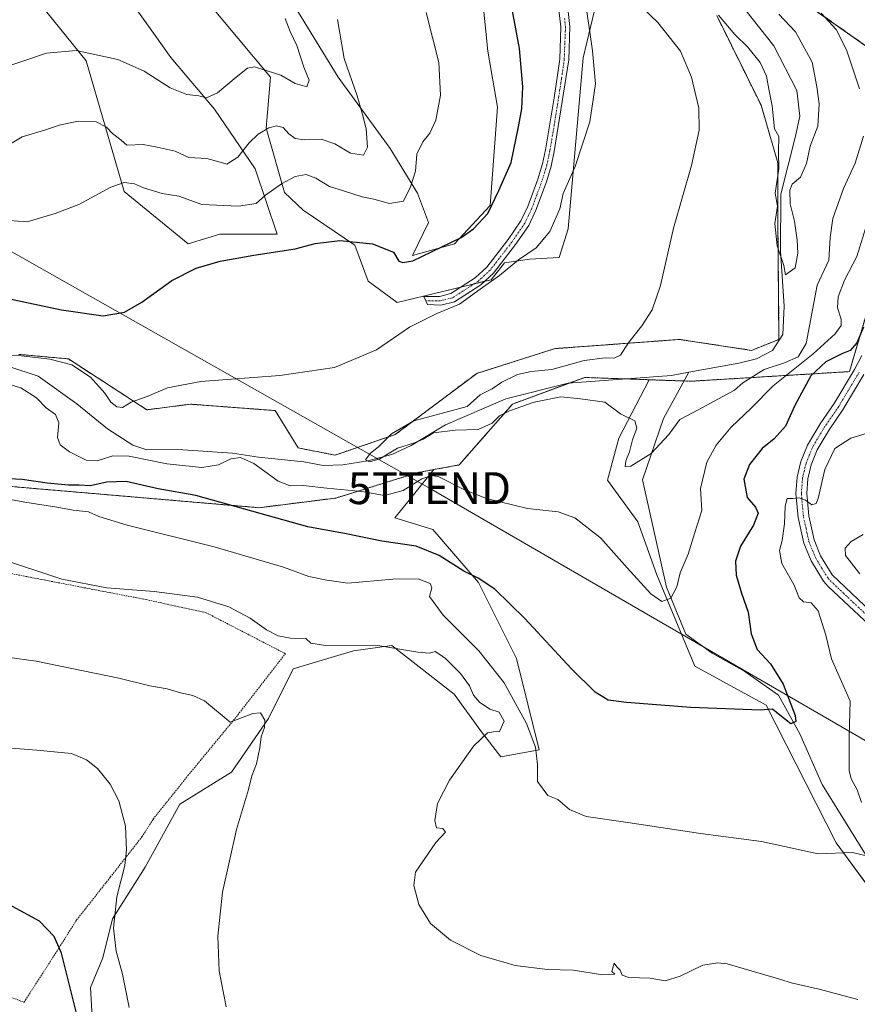
# Model space of a CAD drawing. Units: metres. Extents: x 634918 to 638380, y 4720492 to 4722873.
# Drawn here: x 635831 to 636094, y 4720981 to 4721290 of the extents above; entities that cross this region are included whole.
import ezdxf
from ezdxf.enums import TextEntityAlignment as Align

# ---------------------------------------------------------------- set-up
doc = ezdxf.new("R2010")
doc.units = ezdxf.units.M
doc.header["$MEASUREMENT"] = 0
doc.linetypes.add('TRAZO_Y_PUNTO', pattern=[1, 0.5, -0.25, 0, -0.25])
doc.linetypes.add('TRAZOS', pattern=[0.75, 0.5, -0.25])
doc.layers.get('0').update_dxf_attribs({"lineweight": 5})
for name, color, linetype, lineweight in [('Alambrada', 19, 'TRAZOS', 0), ('Arbolado forestal', 92, 'TRAZOS', 0), ('Arbolado forestal CxS', 92, 'Continuous', 0), ('Camino', 19, 'Continuous', 0), ('Camino Cxs', 19, 'Continuous', 0), ('Camino eje', 39, 'TRAZO_Y_PUNTO', 13), ('Corriente natural lineal', 142, 'Continuous', 13), ('Cultivos herbáceos CxS', 92, 'Continuous', 0), ('Curva de nivel maestra', 36, 'Continuous', 30), ('Curva de nivel normal', 36, 'Continuous', 0), ('Matorral', 135, 'Continuous', 0), ('Matorral CxS', 135, 'Continuous', 0), ('Pista no pavimentada', 254, 'Continuous', 13), ('Pista no pavimentada Cxs', 254, 'Continuous', 0), ('Pista pavimentada eje', 135, 'TRAZO_Y_PUNTO', 0), ('Tendido', 6, 'Continuous', 0), ('Torre de tendido puntual', 7, 'Continuous', 0)]:
    doc.layers.add(name, color=color, linetype=linetype, lineweight=lineweight)

# ---------------------------------------------------------------- blocks, each defined once
blk = doc.blocks.new('*U152')
at = {"layer": 'Cultivos herbáceos CxS', "color": 92, "linetype": 'Continuous', "lineweight": 0}
blk.add_polyline3d([(635854.72, 4720962.01, 548.89), (635853.33, 4720986.12, 548.46), (635857.27, 4720995.51, 546.3), (635860.31, 4721007.68, 544.77), (635870.46, 4721023.92, 543.09), (635881.4, 4721043.58, 542.13), (635897.61, 4721053.62, 540.69), (635909.15, 4721070.51, 539.67), (635916.93, 4721086.01, 536.83), (635935.82, 4721091.69, 535.15), (635947.84, 4721093.34, 534.77), (635967.39, 4721078.06, 535.93), (635976.02, 4721066.25, 535.03), (635982.03, 4721058.42, 533.94), (635994.05, 4721060.69, 529.38), (635986.91, 4721089.27, 526.8), (635975, 4721113.08, 525.1), (635960.71, 4721129.75, 523.01), (635948.8, 4721133.33, 522.83), (635954.6, 4721140.54, 520.75), (635960.99, 4721148.49, 518.7), (635968.95, 4721149.94, 518.07), (635985.72, 4721169.05, 513.94), (636008.34, 4721177.38, 512.5), (636028.56, 4721176.66, 512.98), (636019.06, 4721158.33, 515.47), (636015.49, 4721145.23, 517.16), (636025.01, 4721132.13, 517.41), (636030.97, 4721115.46, 518.21), (636042.87, 4721086.89, 522.85), (636065.2, 4721074.65, 524.7), (636087.14, 4721031.47, 529.31), (636107.01, 4721004.49, 533.26)], dxfattribs=at)
blk = doc.blocks.new('*U154')
at = {"layer": 'Cultivos herbáceos CxS', "color": 92, "linetype": 'Continuous', "lineweight": 0}
for points in [[(635889.48, 4721295.85, 544.71), (635909.77, 4721271.5, 538.84), (635908.43, 4721255.48, 534.89), (635914.15, 4721235.32, 529.03), (635920.05, 4721229.78, 527.19), (635936.28, 4721218.85, 524.25), (635940.45, 4721207.54, 522.17), (635949.56, 4721200.83, 520.84), (635979, 4721208.01, 519.83), (635983.2, 4721213.34, 520.13), (635991.05, 4721214.46, 519.33), (636000.29, 4721215.02, 517.97), (636003.1, 4721223.99, 518.17), (636007.9, 4721277.59, 521), (636012.46, 4721296.87, 518.8)], [(636049.74, 4721290.78, 510.48), (636063.63, 4721262.68, 511.59), (636068.94, 4721244.61, 510.06), (636068.91, 4721225.54, 509.99), (636069.26, 4721189.31, 510.77), (636060.62, 4721185.87, 511.96), (636038.11, 4721189.29, 513.17), (635999.04, 4721186.42, 515.67), (635974.5, 4721178.66, 516.11), (635948.95, 4721159.49, 514.66), (635930.07, 4721153.03, 515.87), (635918.49, 4721155.28, 516.14), (635911.28, 4721166.99, 517.78), (635884.73, 4721169, 518.61), (635871.03, 4721167.24, 519.2), (635846.41, 4721183.2, 520.32), (635830.8, 4721184.62, 519.95)], [(635835.72, 4721296.87, 543.62), (635851.95, 4721276.57, 538.94), (635863.93, 4721235.65, 529.15), (635884.03, 4721219.3, 526.11), (635893.93, 4721222.24, 526.71), (635911.85, 4721222.24, 526.2), (635905.03, 4721242.72, 532.43), (635892.23, 4721261.49, 538.92), (635878.58, 4721277.7, 542.13), (635864.07, 4721298.18, 546.1)]]:
    blk.add_polyline3d(points, dxfattribs=at)
blk = doc.blocks.new('*U180')
at = {"layer": 'Curva de nivel normal', "color": 36, "linetype": 'Continuous', "lineweight": 0}
blk.add_polyline3d([(636069.18, 4721291.23, 510), (636074.44, 4721285.67, 510), (636079.68, 4721276.25, 510), (636081.17, 4721268.45, 510), (636081.88, 4721263.11, 510), (636081.45, 4721256.11, 510), (636079.04, 4721249.87, 510), (636077.89, 4721244.48, 510), (636076.03, 4721240.2, 510), (636073.44, 4721237.95, 510), (636072.62, 4721236.12, 510), (636072.73, 4721231.76, 510), (636074.14, 4721226.34, 510), (636074.97, 4721220.43, 510), (636075.18, 4721216.33, 510), (636074.32, 4721211.79, 510), (636071.26, 4721209.59, 510), (636070.79, 4721212.52, 510), (636068.73, 4721218.68, 510), (636067.91, 4721225.59, 510), (636068.79, 4721231.08, 510), (636068.04, 4721235.1, 510), (636069.18, 4721242.78, 510), (636069.14, 4721248.14, 510), (636069.24, 4721252.86, 510), (636067.9, 4721255.31, 510), (636067.12, 4721262.56, 510), (636066.07, 4721267.75, 510), (636065.35, 4721271.86, 510), (636063.39, 4721276.08, 510), (636059.46, 4721280.94, 510), (636055.39, 4721284.86, 510), (636050.28, 4721290.91, 510)], dxfattribs=at)
blk = doc.blocks.new('*U204')
at = {"layer": 'Curva de nivel normal', "color": 36, "linetype": 'Continuous', "lineweight": 0}
for points in [[(636082.47, 4721291.56, 515), (636087.2, 4721286.39, 515), (636090.48, 4721280.02, 515), (636094.5, 4721267.83, 515)], [(636095.76, 4721253, 515), (636093.13, 4721244.5, 515), (636089.53, 4721236.61, 515), (636086.18, 4721227.22, 515), (636085.35, 4721221.24, 515), (636084.94, 4721214.11, 515), (636081.22, 4721206.33, 515), (636077.82, 4721188.03, 515), (636075.26, 4721183.84, 515), (636071.02, 4721181.92, 515), (636064.62, 4721179.91, 515), (636057.92, 4721175.73, 515), (636055.26, 4721173.36, 515), (636043.92, 4721167.19, 515), (636038.2, 4721164.25, 515), (636034.72, 4721159.53, 515), (636029.21, 4721153.59, 515), (636022.81, 4721149.54, 515), (636021.02, 4721149.36, 515), (636021.22, 4721151.25, 515), (636022.38, 4721154.02, 515), (636023.33, 4721157.79, 515), (636024.66, 4721161.46, 515), (636024.02, 4721163.73, 515), (636019.58, 4721165.99, 515), (636014.64, 4721169.65, 515), (636007.03, 4721170.68, 515), (636000.85, 4721171.28, 515), (635992.5, 4721169.6, 515), (635984.74, 4721166.96, 515), (635981.6, 4721165.31, 515), (635979.27, 4721163, 515), (635974.93, 4721161.08, 515), (635967.68, 4721160.84, 515), (635960.92, 4721160, 515), (635957.63, 4721158.06, 515), (635954.92, 4721156.86, 515), (635949.6, 4721155.17, 515), (635944.1, 4721151.86, 515), (635940.81, 4721150.88, 515), (635939.58, 4721151.54, 515), (635941.07, 4721153.58, 515), (635943.79, 4721155.7, 515), (635947.76, 4721159.71, 515), (635954.78, 4721163.78, 515), (635971.49, 4721168.25, 515), (635975.6, 4721171.91, 515), (635979.28, 4721173.86, 515), (635982.34, 4721175.93, 515), (635987.22, 4721178.35, 515), (635991.56, 4721179.24, 515), (635998.04, 4721179.9, 515), (636008.18, 4721182.71, 515), (636014.8, 4721183.56, 515), (636017.59, 4721183.38, 515), (636019.58, 4721184.36, 515), (636021.95, 4721188.12, 515), (636026.26, 4721193.58, 515), (636029.48, 4721198.62, 515), (636032.1, 4721206.25, 515), (636036.2, 4721224.12, 515), (636041.87, 4721243.78, 515), (636044.26, 4721254.94, 515), (636044.1, 4721261.8, 515), (636041.8, 4721271.52, 515), (636038.33, 4721279.63, 515), (636031.3, 4721288.68, 515), (636012.48, 4721306.66, 515)]]:
    blk.add_polyline3d(points, dxfattribs=at)
blk = doc.blocks.new('*U208')
at = {"layer": 'Curva de nivel normal', "color": 36, "linetype": 'Continuous', "lineweight": 0}
for points in [[(636096.95, 4721225.74, 520), (636093.66, 4721215.29, 520), (636089.81, 4721207.86, 520), (636087.81, 4721202.68, 520), (636087.57, 4721199.18, 520), (636088.73, 4721195.7, 520), (636088.76, 4721193.68, 520), (636086.84, 4721191.04, 520), (636079.98, 4721184.77, 520), (636067.41, 4721174.79, 520), (636060.52, 4721167.79, 520), (636054.29, 4721161.79, 520), (636049.52, 4721156.12, 520), (636046.67, 4721150.82, 520), (636044.62, 4721142.56, 520), (636045.03, 4721135.65, 520), (636042.87, 4721128.76, 520), (636040.8, 4721121.96, 520), (636038.28, 4721116.12, 520), (636037.22, 4721111.72, 520), (636035.38, 4721108.22, 520), (636032.57, 4721107.1, 520), (636029.07, 4721109.56, 520), (636021.67, 4721117.68, 520), (636013.31, 4721127.13, 520), (636005.22, 4721133.42, 520), (636000.03, 4721135.23, 520), (635990.41, 4721136.29, 520), (635977.54, 4721139.45, 520), (635970.47, 4721142.3, 520), (635962.57, 4721146.28, 520), (635960.54, 4721146.64, 520), (635957.22, 4721145.55, 520), (635951.41, 4721141.97, 520), (635945.56, 4721140.39, 520), (635938.41, 4721141.67, 520), (635927.46, 4721142.68, 520), (635920.07, 4721143.51, 520), (635915.94, 4721143.4, 520), (635912.22, 4721144.9, 520), (635904.53, 4721150.36, 520), (635900.4, 4721152.31, 520), (635897.37, 4721151.83, 520), (635893.47, 4721150.03, 520), (635888.24, 4721149.2, 520), (635877.28, 4721150.26, 520), (635865.51, 4721152.66, 520), (635860.38, 4721152.79, 520), (635855.46, 4721151.29, 520), (635851.97, 4721151.47, 520), (635846.78, 4721154.04, 520), (635843.88, 4721156.26, 520), (635843.06, 4721158.56, 520), (635843.46, 4721163.12, 520), (635842.4, 4721165.74, 520), (635839.5, 4721167.81, 520), (635836.4, 4721170.98, 520), (635831.49, 4721174.08, 520), (635825.6, 4721175.92, 520)], [(635820.52, 4721184.79, 520), (635831.64, 4721184.14, 520), (635840.64, 4721183.16, 520), (635847.47, 4721181.35, 520), (635853.38, 4721177.42, 520), (635857.86, 4721172.41, 520), (635859.77, 4721169.65, 520), (635861.57, 4721168.12, 520), (635863.43, 4721167.98, 520), (635866.11, 4721169.68, 520), (635871.1, 4721171.41, 520), (635877.48, 4721174.17, 520), (635887.94, 4721176.09, 520), (635912.68, 4721178, 520), (635929.91, 4721180.47, 520), (635943.02, 4721186.02, 520), (635953.38, 4721193.15, 520), (635961.95, 4721197.47, 520), (635969.06, 4721200.38, 520), (635975.52, 4721205.01, 520), (635981.6, 4721209.36, 520), (635987.6, 4721214.2, 520), (635993.15, 4721218.01, 520), (635997.36, 4721223.14, 520), (636000.52, 4721230.19, 520), (636001.6, 4721234.99, 520), (636005.39, 4721243.46, 520), (636009.93, 4721257.45, 520), (636011.75, 4721269.45, 520), (636010.73, 4721279.76, 520), (636008.47, 4721295.8, 520)]]:
    blk.add_polyline3d(points, dxfattribs=at)
blk = doc.blocks.new('*U219')
at = {"layer": 'Curva de nivel maestra', "color": 36, "linetype": 'Continuous', "lineweight": 30}
for points in [[(636095.73, 4721193.16, 525), (636093.69, 4721188.28, 525), (636091.59, 4721185.86, 525), (636088.92, 4721184.8, 525), (636083.92, 4721182.31, 525), (636079.26, 4721177.9, 525), (636074.27, 4721168.58, 525), (636071.32, 4721162.09, 525), (636067.78, 4721158.12, 525), (636064.01, 4721155.12, 525), (636060.06, 4721150.13, 525), (636058.26, 4721145.45, 525), (636059.25, 4721139.79, 525), (636061.87, 4721136.75, 525), (636062.74, 4721134.88, 525), (636061.24, 4721131.04, 525), (636057.21, 4721124.47, 525), (636055.66, 4721119.79, 525), (636055.84, 4721115.4, 525), (636057.54, 4721109.75, 525), (636059.6, 4721103.81, 525), (636060.51, 4721097.05, 525), (636062.45, 4721092.11, 525), (636066.63, 4721087.63, 525), (636070.6, 4721081.22, 525), (636074.36, 4721071.41, 525), (636074.52, 4721069.55, 525), (636073.01, 4721068.84, 525), (636069.05, 4721071.93, 525), (636067.23, 4721073.45, 525), (636063.42, 4721073.09, 525), (636041.59, 4721073.93, 525), (636021.39, 4721075.54, 525), (636015.66, 4721076.25, 525), (636011.61, 4721078.76, 525), (636004.05, 4721086.2, 525), (635989.53, 4721101.81, 525), (635980.2, 4721111.02, 525), (635974.93, 4721114.46, 525), (635970.41, 4721116.61, 525), (635962.67, 4721121.54, 525), (635955.47, 4721124.51, 525), (635944.74, 4721126.08, 525), (635933.48, 4721128.31, 525), (635921.56, 4721130.53, 525), (635886.41, 4721140.36, 525), (635874.6, 4721142.49, 525), (635864.54, 4721144.73, 525), (635858.5, 4721144.6, 525), (635853.24, 4721143.42, 525), (635849.78, 4721143.62, 525), (635846.43, 4721143.61, 525), (635839.73, 4721144.21, 525), (635831.95, 4721145.36, 525), (635825.77, 4721145.72, 525)], [(635816.6, 4721204.46, 525), (635844.29, 4721198.53, 525), (635857.37, 4721196.66, 525), (635864.05, 4721197.86, 525), (635869.42, 4721200.95, 525), (635878.83, 4721207.77, 525), (635886.5, 4721211.63, 525), (635894.07, 4721213.82, 525), (635904.56, 4721215.75, 525), (635917.52, 4721217.7, 525), (635923.82, 4721219.34, 525), (635931.51, 4721220.35, 525), (635941.77, 4721219.28, 525), (635948.42, 4721216.61, 525), (635950.04, 4721213.83, 525), (635951.34, 4721213.38, 525), (635954.42, 4721213.88, 525), (635969.6, 4721221.29, 525), (635973.42, 4721223.99, 525), (635977.91, 4721228.82, 525), (635981.42, 4721235.96, 525), (635985.25, 4721244.78, 525), (635987.56, 4721255.98, 525), (635988.66, 4721261.57, 525), (635988.91, 4721268.44, 525), (635987.84, 4721280.44, 525), (635984.8, 4721297.45, 525)]]:
    blk.add_polyline3d(points, dxfattribs=at)
blk = doc.blocks.new('5TTEND')
blk.add_text('5TTEND', height=10).set_placement((0, 0), align=Align.MIDDLE_CENTER)

msp = doc.modelspace()

# ---------------------------------------------------------------- linework, layer by layer
at = {"layer": 'Alambrada', "color": 19, "linetype": 'TRAZOS', "lineweight": 0}
for points in [[(635832.49, 4720981.51, 553.77), (635840.69, 4720994.17, 552.93), (635849.01, 4721007.33, 550.51), (635859.57, 4721020.75, 546.14), (635866.5, 4721029.57, 545.43), (635869.48, 4721033.38, 545.88), (635873.01, 4721038.92, 545.12), (635883.91, 4721052.57, 542.49), (635898.64, 4721070.43, 540.25), (635914.48, 4721090.8, 536.53), (635889.6, 4721103.65, 536.59), (635870.79, 4721107.75, 535.91), (635856.28, 4721110.54, 535.38), (635814.59, 4721118.57, 535.84)], [(635795.51, 4720996.25, 552.87), (635832.49, 4720981.51, 553.77)]]:
    msp.add_polyline3d(points, dxfattribs=at)
at = {"layer": 'Arbolado forestal', "color": 92, "linetype": 'TRAZOS', "lineweight": 0}
for points in [[(636103.46, 4721276.36, 519.01), (636102.22, 4721277.23, 518.91), (636074.37, 4721296.94, 514.49), (636040.61, 4721346.58, 512.9), (636018.72, 4721366.37, 508.83), (636006.18, 4721381.24, 508.11), (635987.7, 4721402.91, 506.05), (635977.46, 4721425.47, 505.69), (635970.14, 4721456.39, 504.16), (635968.47, 4721494.81, 503.49)], [(636049.74, 4721290.78, 510.48), (636063.63, 4721262.68, 511.59), (636068.94, 4721244.61, 510.06), (636068.91, 4721225.54, 509.99), (636069.26, 4721189.31, 510.77), (636060.62, 4721185.87, 511.96), (636038.11, 4721189.29, 513.17), (635999.04, 4721186.42, 515.67), (635974.5, 4721178.66, 516.11), (635948.95, 4721159.49, 514.66), (635930.07, 4721153.03, 515.87), (635918.49, 4721155.28, 516.14), (635911.28, 4721166.99, 517.78), (635884.73, 4721169, 518.61), (635871.03, 4721167.24, 519.2), (635846.41, 4721183.2, 520.32), (635830.8, 4721184.62, 519.95)], [(636028.56, 4721176.66, 512.98), (636039.47, 4721176.27, 512.34), (636041.68, 4721176.19, 512.1), (636091.33, 4721179.2, 526.75), (636099.92, 4721208.21, 524.09), (636106.83, 4721233.2, 522.17), (636109.14, 4721241.57, 521.46), (636106.94, 4721255.06, 520.38), (636106.79, 4721255.98, 520.31), (636103.46, 4721276.36, 519.01)], [(635660.29, 4721167.07, 532.04), (635662.89, 4721153.03, 533.94), (635673.1, 4721119.07, 537.71), (635684.75, 4721112.44, 537.32), (635701.73, 4721097.71, 536.97), (635712.41, 4721101.86, 536.59), (635741.36, 4721122.01, 534.23), (635756.1, 4721143.65, 529.37), (635749, 4721153.8, 526.22), (635747.99, 4721159.89, 524.53), (635772.33, 4721176.12, 522.5), (635783.01, 4721176.79, 522.23), (635788.56, 4721177.14, 521.91), (635791.98, 4721176.4, 521.66), (635802.76, 4721174.09, 521.28), (635806.81, 4721170.03, 521.22), (635810.54, 4721154.52, 522.81), (635808.8, 4721144.87, 527.27), (635846.54, 4721141.66, 526.66), (635906.21, 4721136.55, 524.46), (635930.3, 4721139.59, 521.32), (635956.31, 4721147.64, 518.8), (635956.86, 4721147.74, 518.84), (635960.99, 4721148.49, 518.7)], [(635960.99, 4721148.49, 518.7), (635968.95, 4721149.94, 518.07), (635985.72, 4721169.05, 513.94), (636003.38, 4721175.56, 512.92), (636008.34, 4721177.38, 512.5), (636021.17, 4721176.93, 513.61), (636028.56, 4721176.66, 512.98)]]:
    msp.add_polyline3d(points, dxfattribs=at)
at = {"layer": 'Arbolado forestal CxS', "color": 92, "linetype": 'Continuous', "lineweight": 0}
for points in [[(636096.13, 4721775.65, 491.27), (636077.09, 4721750.59, 492.71), (636066.22, 4721733.94, 492.63), (636055.07, 4721706.98, 494.29), (636043.66, 4721681.43, 492.27), (636046.7, 4721649.51, 498.18), (636046.7, 4721649.51, 498.18), (636041.57, 4721630.91, 497.76), (636036.29, 4721616.76, 502.99), (636011.47, 4721597.55, 504.1), (635982.8, 4721579.96, 504.29), (635958.46, 4721572.86, 502.14), (635954.4, 4721560.68, 500.66), (635968.47, 4721494.81, 503.49), (635970.14, 4721456.39, 504.16), (635977.46, 4721425.47, 505.69), (635987.71, 4721402.91, 506.05), (636006.18, 4721381.24, 508.11), (636018.72, 4721366.37, 508.83), (636040.61, 4721346.58, 512.9), (636074.37, 4721296.94, 514.49), (636103.47, 4721276.36, 519.01)], [(635830.8, 4721184.62, 519.95), (635846.41, 4721183.2, 520.32), (635871.03, 4721167.24, 519.2), (635884.73, 4721169, 518.61), (635911.28, 4721166.99, 517.78), (635918.49, 4721155.28, 516.14), (635930.07, 4721153.03, 515.87), (635948.95, 4721159.49, 514.66), (635974.5, 4721178.66, 516.11), (635999.04, 4721186.42, 515.67), (636038.11, 4721189.29, 513.17), (636060.62, 4721185.87, 511.96), (636069.26, 4721189.31, 510.77), (636068.91, 4721225.54, 509.99), (636068.94, 4721244.61, 510.06), (636063.63, 4721262.68, 511.59), (636049.74, 4721290.78, 510.48)], [(636099.92, 4721208.21, 524.09), (636091.33, 4721179.2, 526.75), (636041.69, 4721176.19, 512.1), (636028.56, 4721176.66, 512.98), (636008.34, 4721177.38, 512.5), (635985.72, 4721169.05, 513.94), (635968.95, 4721149.94, 518.07), (635960.99, 4721148.49, 518.7), (635956.86, 4721147.74, 518.84), (635956.31, 4721147.64, 518.8), (635930.3, 4721139.59, 521.32), (635906.21, 4721136.55, 524.46), (635846.54, 4721141.66, 526.66), (635808.8, 4721144.87, 527.27)]]:
    msp.add_polyline3d(points, dxfattribs=at)
at = {"layer": 'Camino', "color": 19, "linetype": 'Continuous', "lineweight": 0}
msp.add_polyline3d([(636003.03, 4721293.05, 521.17), (636003.72, 4721287.36, 521.52), (636003.32, 4721276.94, 521.82), (635998.81, 4721248.23, 522.19), (635997.81, 4721243.64, 522.16), (635996.32, 4721238.67, 522.01), (635993.05, 4721229.86, 521.13), (635990.79, 4721225.02, 520.73), (635986.64, 4721219, 520.59), (635979.72, 4721210.05, 520.01), (635975.72, 4721206.36, 519.77), (635967.51, 4721201.07, 519.93), (635963.2, 4721199.99, 520.09), (635959.08, 4721200.24, 520.28), (635957.86, 4721202.76, 520.59), (635962.84, 4721202.8, 520.41), (635966.37, 4721203.69, 520.34), (635973.99, 4721208.6, 520.31), (635977.64, 4721211.96, 520.21), (635984.37, 4721220.66, 520.83), (635988.34, 4721226.42, 521.08), (635990.45, 4721230.95, 521.48), (635993.65, 4721239.56, 522.16), (635995.08, 4721244.34, 522.46), (635996.04, 4721248.76, 522.39), (635998.8, 4721265.02, 522.39), (636000.51, 4721277.19, 522.16), (636000.9, 4721287.24, 521.71), (636000.26, 4721292.48, 521.63)], dxfattribs=at)
at = {"layer": 'Camino Cxs', "color": 19, "linetype": 'Continuous', "lineweight": 0}
msp.add_polyline3d([(636003.03, 4721293.05, 521.17), (636003.72, 4721287.36, 521.52), (636003.32, 4721276.94, 521.82), (635998.81, 4721248.23, 522.19), (635997.81, 4721243.64, 522.16), (635996.32, 4721238.67, 522.01), (635993.05, 4721229.86, 521.13), (635990.79, 4721225.02, 520.73), (635986.64, 4721219, 520.59), (635979.72, 4721210.05, 520.01), (635975.72, 4721206.36, 519.77), (635967.51, 4721201.07, 519.93), (635963.2, 4721199.99, 520.09), (635959.08, 4721200.24, 520.28), (635957.86, 4721202.76, 520.59), (635962.84, 4721202.8, 520.41), (635966.37, 4721203.69, 520.34), (635973.99, 4721208.6, 520.31), (635977.64, 4721211.96, 520.21), (635984.37, 4721220.66, 520.83), (635988.34, 4721226.42, 521.08), (635990.45, 4721230.95, 521.48), (635993.65, 4721239.56, 522.16), (635995.08, 4721244.34, 522.46), (635996.04, 4721248.76, 522.39), (635998.8, 4721265.02, 522.39), (636000.51, 4721277.19, 522.16), (636000.9, 4721287.24, 521.71), (636000.26, 4721292.48, 521.63)], dxfattribs=at)
at = {"layer": 'Camino eje', "color": 39, "linetype": 'TRAZO_Y_PUNTO', "lineweight": 13}
msp.add_polyline3d([(636001.99, 4721289.92, 521.5), (636002.31, 4721287.3, 521.58), (636002.11, 4721282.09, 521.77), (636001.92, 4721277.07, 521.96), (636001.06, 4721270.98, 522.28), (635998.81, 4721256.63, 522.25), (635997.43, 4721248.5, 522.29), (635996.45, 4721243.99, 522.23), (635994.99, 4721239.12, 522.07), (635993.39, 4721234.81, 521.58), (635991.75, 4721230.41, 521.17), (635990.7, 4721228.14, 521.11), (635989.57, 4721225.72, 520.89), (635985.51, 4721219.83, 520.66), (635978.68, 4721211.01, 520.13), (635976.86, 4721209.33, 520.14), (635974.86, 4721207.48, 520.06), (635966.94, 4721202.38, 520.14), (635963.02, 4721201.4, 520.25), (635958.54, 4721201.36, 520.42)], dxfattribs=at)
at = {"layer": 'Corriente natural lineal', "color": 142, "linetype": 'Continuous', "lineweight": 13}
for points in [[(636040.97, 4721179.01, 511.88), (636056.63, 4721181.83, 511.33), (636062.25, 4721183.18, 512.23), (636067.26, 4721185.86, 511.15), (636070.46, 4721190.81, 510.53), (636070.84, 4721199.72, 510.98), (636069.69, 4721216.94, 509.88), (636069.8, 4721234.84, 509.99), (636074.43, 4721253.03, 508.79), (636075.82, 4721259.29, 507.93), (636074.81, 4721267.3, 507.55), (636067.69, 4721281.3, 506.89), (636052.47, 4721300.53, 506.43)], [(635827.74, 4721180.78, 519.3), (635836.99, 4721177.8, 519.14), (635849.08, 4721169.14, 519.13), (635858.7, 4721161.27, 518.8), (635866.65, 4721156.11, 519.05), (635870.98, 4721154.69, 518.58), (635880.71, 4721154.76, 517.71), (635897.88, 4721153.68, 517.75), (635906.07, 4721152.39, 517.6), (635920.21, 4721150.9, 515.75), (635926.31, 4721149.8, 516.38), (635932.48, 4721150.04, 515.95), (635940.33, 4721151.2, 515.22), (635947.88, 4721153.24, 515.18), (635953.92, 4721156.08, 515.18), (635964.67, 4721162.48, 514.38), (635983.56, 4721170.71, 513.84), (636003.17, 4721175.54, 512.94), (636035.52, 4721178.03, 512.3), (636040.97, 4721179.01, 511.88)], [(636164.27, 4720987.8, 537.72), (636142.22, 4721001.53, 533.93), (636126, 4721006.22, 532.85), (636113.65, 4721007.67, 531.85), (636107.47, 4721010.92, 531.4), (636100.71, 4721020.96, 530.65), (636082.83, 4721049.84, 527.19), (636075.76, 4721065.63, 525.54), (636069.07, 4721077.78, 524.49), (636058.6, 4721085.24, 523.58), (636048.27, 4721090.99, 522.34), (636040.08, 4721096.92, 521.24), (636033.99, 4721111.68, 519.19), (636026.43, 4721145.25, 516.5), (636033.05, 4721164.51, 513.69), (636040.97, 4721179.01, 511.88)]]:
    msp.add_polyline3d(points, dxfattribs=at)
at = {"layer": 'Cultivos herbáceos CxS', "color": 92, "linetype": 'Continuous', "lineweight": 0}
msp.add_polyline3d([(636023.11, 4721410.34, 510.74), (636033.01, 4721400.18, 511.61), (636049.95, 4721390.01, 513.33), (636072.32, 4721354.77, 515.62), (636092.65, 4721306.66, 517.56), (636103.47, 4721276.36, 519.01), (636074.37, 4721296.94, 514.49), (636040.61, 4721346.58, 512.9), (636018.72, 4721366.37, 508.83), (636006.18, 4721381.24, 508.11), (635987.71, 4721402.91, 506.05), (635977.46, 4721425.47, 505.69), (635970.14, 4721456.39, 504.16), (635968.47, 4721494.81, 503.49), (635981.24, 4721493.39, 505.25), (636001.82, 4721462.16, 508.15), (636010.33, 4721442.99, 509.26), (636013.17, 4721428.08, 509.2), (636020.98, 4721416.73, 510.74), (636023.11, 4721410.34, 510.74)], close=True, dxfattribs=at)
for points in [[(636103.46, 4721276.36, 519.01), (636102.22, 4721277.23, 518.91), (636074.37, 4721296.94, 514.49), (636040.61, 4721346.58, 512.9), (636018.72, 4721366.37, 508.83), (636006.18, 4721381.24, 508.11), (635987.7, 4721402.91, 506.05), (635977.46, 4721425.47, 505.69), (635970.14, 4721456.39, 504.16), (635968.47, 4721494.81, 503.49)], [(635969.47, 4721205.69, 520.5), (635973.66, 4721206.71, 520.07), (635976.98, 4721207.52, 519.89), (635979, 4721208.01, 519.83), (635983.2, 4721213.34, 520.13), (635991.05, 4721214.46, 519.33), (636000.29, 4721215.02, 517.97), (636003.1, 4721223.99, 518.17), (636007.9, 4721277.59, 521), (636012.46, 4721296.87, 518.8), (636011.95, 4721306.51, 514.72), (635994.2, 4721328.83, 513.48), (635983.05, 4721344.56, 513.07), (635965.3, 4721372.97, 512.04), (635953.13, 4721397.83, 512), (635960.48, 4721398.33, 509.95)], [(635835.72, 4721296.87, 543.62), (635851.95, 4721276.57, 538.94), (635863.93, 4721235.65, 529.15), (635884.03, 4721219.3, 526.11), (635893.93, 4721222.24, 526.71), (635911.85, 4721222.24, 526.2), (635905.03, 4721242.72, 532.43), (635892.23, 4721261.49, 538.92), (635878.58, 4721277.7, 542.13), (635864.07, 4721298.18, 546.1)], [(635889.48, 4721295.85, 544.71), (635909.77, 4721271.5, 538.84), (635908.43, 4721255.48, 534.89), (635914.15, 4721235.32, 529.03), (635920.04, 4721229.78, 527.19), (635936.28, 4721218.85, 524.25), (635940.45, 4721207.54, 522.17), (635949.55, 4721200.83, 520.84), (635969.47, 4721205.69, 520.5)], [(636049.74, 4721290.78, 510.48), (636063.63, 4721262.68, 511.59), (636068.94, 4721244.61, 510.06), (636068.91, 4721225.54, 509.99), (636069.26, 4721189.31, 510.77), (636060.62, 4721185.87, 511.96), (636038.11, 4721189.29, 513.17), (635999.04, 4721186.42, 515.67), (635974.5, 4721178.66, 516.11), (635948.95, 4721159.49, 514.66), (635930.07, 4721153.03, 515.87), (635918.49, 4721155.28, 516.14), (635911.28, 4721166.99, 517.78), (635884.73, 4721169, 518.61), (635871.03, 4721167.24, 519.2), (635846.41, 4721183.2, 520.32), (635830.8, 4721184.62, 519.95)], [(635960.99, 4721148.49, 518.7), (635968.95, 4721149.94, 518.07), (635985.72, 4721169.05, 513.94), (636003.38, 4721175.56, 512.92), (636008.34, 4721177.38, 512.5), (636021.17, 4721176.93, 513.61), (636028.56, 4721176.66, 512.98)], [(636028.56, 4721176.66, 512.98), (636019.06, 4721158.33, 515.47), (636015.49, 4721145.23, 517.16), (636025.01, 4721132.14, 517.41), (636030.97, 4721115.46, 518.21), (636042.87, 4721086.89, 522.85), (636065.2, 4721074.65, 524.7), (636087.14, 4721031.47, 529.31), (636107.01, 4721004.5, 533.26)], [(635848.9, 4720956.02, 549.84), (635854.44, 4720950.56, 549.31), (635854.72, 4720962.01, 548.89), (635853.33, 4720986.12, 548.46), (635857.27, 4720995.51, 546.3), (635860.31, 4721007.68, 544.77), (635870.46, 4721023.92, 543.09), (635881.4, 4721043.58, 542.13), (635897.61, 4721053.62, 540.69), (635909.15, 4721070.51, 539.67), (635916.93, 4721086.01, 536.83), (635935.82, 4721091.69, 535.15), (635947.84, 4721093.34, 534.77), (635967.39, 4721078.06, 535.93), (635976.02, 4721066.25, 535.03), (635982.03, 4721058.42, 533.94), (635994.05, 4721060.69, 529.38), (635986.91, 4721089.27, 526.8), (635975, 4721113.08, 525.1), (635960.71, 4721129.75, 523.01), (635948.8, 4721133.33, 522.83), (635954.6, 4721140.55, 520.75), (635960.99, 4721148.49, 518.7)]]:
    msp.add_polyline3d(points, dxfattribs=at)
at = {"layer": 'Curva de nivel maestra', "color": 36, "linetype": 'Continuous', "lineweight": 30}
msp.add_polyline3d([(635849.39, 4720976.44, 550), (635844.24, 4720996.93, 550), (635841.99, 4721002.18, 550), (635837.33, 4721006.93, 550), (635825.46, 4721013.44, 550)], dxfattribs=at)
at = {"layer": 'Curva de nivel normal', "color": 36, "linetype": 'Continuous', "lineweight": 0}
for points in [[(635824.88, 4721226.77, 530), (635833.54, 4721226.12, 530), (635842.26, 4721228.76, 530), (635849.65, 4721231.55, 530), (635859.74, 4721237.02, 530), (635863.95, 4721238.5, 530), (635867.17, 4721238.06, 530), (635869.96, 4721236.86, 530), (635875.85, 4721235.02, 530), (635881.04, 4721234.21, 530), (635888.26, 4721231.63, 530), (635899.81, 4721231.06, 530), (635905.28, 4721231.92, 530), (635908.28, 4721234.51, 530), (635913.28, 4721238.1, 530), (635917.53, 4721240.4, 530), (635920.95, 4721241.03, 530), (635924.02, 4721239.88, 530), (635928.32, 4721237.24, 530), (635932.7, 4721235.87, 530), (635938.5, 4721233.97, 530), (635942.18, 4721233.25, 530), (635947.15, 4721231.9, 530), (635951.48, 4721232.65, 530), (635953.68, 4721237.11, 530), (635955.28, 4721242.03, 530), (635955.72, 4721247.4, 530), (635957.59, 4721251.26, 530), (635959.78, 4721253.97, 530), (635961.64, 4721258.04, 530), (635963.13, 4721265.88, 530), (635962.55, 4721276.06, 530), (635958.62, 4721291.79, 530)], [(635821.3, 4721272.96, 540), (635832.44, 4721276.59, 540), (635839.53, 4721279.02, 540), (635848.85, 4721279.82, 540), (635861.95, 4721277.04, 540), (635870.2, 4721273.42, 540), (635878.3, 4721268.18, 540), (635883.59, 4721266.09, 540), (635887.34, 4721265.66, 540), (635889.76, 4721265.05, 540), (635893.18, 4721266.59, 540), (635899.08, 4721271.53, 540), (635902.59, 4721274.31, 540), (635904.74, 4721274.77, 540), (635913.08, 4721272.14, 540), (635917.58, 4721269.56, 540), (635921.21, 4721268.5, 540), (635921.89, 4721270.56, 540), (635920.25, 4721274.63, 540), (635918.02, 4721281.41, 540), (635915.95, 4721285.78, 540), (635914.43, 4721289.93, 540)], [(635825.62, 4721249.01, 535), (635831.95, 4721252.84, 535), (635838.95, 4721254.86, 535), (635843.95, 4721256.56, 535), (635849.63, 4721257.66, 535), (635855.16, 4721257.5, 535), (635858.36, 4721255.82, 535), (635860.24, 4721253.89, 535), (635862.98, 4721251.8, 535), (635864.78, 4721250.23, 535), (635869.92, 4721250.36, 535), (635874.26, 4721249.55, 535), (635879.88, 4721248.32, 535), (635884.2, 4721246.29, 535), (635889.85, 4721246, 535), (635894, 4721244.82, 535), (635896.1, 4721244.21, 535), (635899.58, 4721246.4, 535), (635903.16, 4721250.96, 535), (635905.92, 4721253.63, 535), (635909.28, 4721255.63, 535), (635911.66, 4721256.28, 535), (635913.76, 4721255.7, 535), (635915.51, 4721253.74, 535), (635917.57, 4721252.29, 535), (635920.39, 4721251.88, 535), (635925.72, 4721252.07, 535), (635929.94, 4721250.57, 535), (635934.84, 4721247.68, 535), (635938.98, 4721247.06, 535), (635940.27, 4721249.53, 535), (635939.8, 4721255.26, 535), (635938.65, 4721259.83, 535), (635937.02, 4721265.7, 535), (635932.88, 4721277.39, 535), (635930.77, 4721289.6, 535)], [(636102.03, 4721161.5, 530), (636091.76, 4721158.33, 530), (636086.76, 4721155.16, 530), (636083.62, 4721148.56, 530), (636081.55, 4721139.41, 530), (636080.91, 4721137.91, 530), (636079.59, 4721137.44, 530), (636077.59, 4721138.87, 530), (636075.59, 4721139.65, 530), (636073.59, 4721139.47, 530), (636071.83, 4721139.41, 530), (636071.16, 4721137.07, 530), (636071.01, 4721131.52, 530), (636070.27, 4721126.32, 530), (636069.37, 4721123.16, 530), (636070.2, 4721119.06, 530), (636073.9, 4721112.47, 530), (636075.62, 4721108.31, 530), (636076.96, 4721107.02, 530), (636079.38, 4721106.71, 530), (636081.5, 4721104.24, 530), (636083.96, 4721096.65, 530), (636085.74, 4721089.17, 530), (636091.6, 4721075.89, 530), (636091.29, 4721064.99, 530), (636091.28, 4721054.14, 530), (636091.9, 4721051.52, 530), (636093.77, 4721048.1, 530), (636095.15, 4721044.14, 530)], [(636097.1, 4721027.38, 530), (636092.26, 4721028.44, 530), (636081.59, 4721028.1, 530), (636063.77, 4721031.89, 530), (636044.65, 4721034.4, 530), (636021.9, 4721037.91, 530), (636008.82, 4721039.77, 530), (636003.58, 4721041.95, 530), (635999.9, 4721045.07, 530), (635996.8, 4721046.34, 530), (635993.51, 4721050.72, 530), (635993.52, 4721056.06, 530), (635992.92, 4721061.46, 530), (635990.06, 4721068.93, 530), (635983.1, 4721081.64, 530), (635975.16, 4721091.69, 530), (635963.97, 4721102.84, 530), (635959.7, 4721108.7, 530), (635960.42, 4721111.48, 530), (635959.84, 4721112.84, 530), (635956.07, 4721114.27, 530), (635948.2, 4721114.14, 530), (635934.09, 4721112.92, 530), (635927.42, 4721113.83, 530), (635921.87, 4721114.99, 530), (635913.9, 4721117.9, 530), (635892.12, 4721124.31, 530), (635864.87, 4721131.06, 530), (635855.96, 4721133.83, 530), (635852.74, 4721135.26, 530), (635847.93, 4721135.78, 530), (635842.79, 4721136.73, 530), (635832.78, 4721138.32, 530), (635826.07, 4721139.49, 530)], [(636095.64, 4721128.19, 535), (636091.94, 4721125.94, 535), (636090.03, 4721123.86, 535), (636090.09, 4721121.61, 535), (636094.6, 4721115.81, 535)], [(636093.99, 4720982.42, 535), (636082.25, 4720985.53, 535), (636073.06, 4720987.62, 535), (636069.85, 4720988.72, 535), (636052.96, 4720993.55, 535), (636050.04, 4720993.94, 535), (636045.38, 4720993.13, 535), (636038.29, 4720989.68, 535), (636033.59, 4720988.28, 535), (636028.81, 4720989.06, 535), (636022.2, 4720989.26, 535), (636020.12, 4720990.03, 535), (636019.47, 4720991.61, 535), (636018.4, 4720992.66, 535), (636017.61, 4720993.79, 535), (636016.86, 4720991.18, 535), (636017.8, 4720990.32, 535), (636013.98, 4720990.11, 535), (636004.74, 4720991.6, 535), (635996.62, 4720991.83, 535), (635986.52, 4720993.06, 535), (635975.8, 4720996.22, 535), (635966.28, 4721001, 535), (635959.98, 4721006.18, 535), (635956.28, 4721012.19, 535), (635954.8, 4721018.12, 535), (635955.31, 4721022.29, 535), (635961.6, 4721031.59, 535), (635964.63, 4721034.9, 535), (635963.84, 4721036.05, 535), (635961.88, 4721036.16, 535), (635961.33, 4721038.46, 535), (635962.15, 4721043.81, 535), (635965.9, 4721051.14, 535), (635973.58, 4721061.89, 535), (635977.8, 4721065.94, 535), (635979.69, 4721066.31, 535), (635981.64, 4721066.39, 535), (635983.09, 4721069.62, 535), (635981.49, 4721072.45, 535), (635978.58, 4721073.41, 535), (635975.36, 4721075.62, 535), (635973.48, 4721077.78, 535), (635972.16, 4721080.69, 535), (635969.42, 4721084.62, 535), (635964.72, 4721089.25, 535), (635962.58, 4721090.78, 535), (635961.48, 4721091.51, 535), (635959.62, 4721090.98, 535), (635955.96, 4721091.24, 535), (635944.06, 4721093.27, 535), (635927.08, 4721093.34, 535), (635922.44, 4721094.06, 535), (635920.93, 4721095.6, 535), (635916.08, 4721095.66, 535), (635912.19, 4721096.42, 535), (635908.59, 4721098.27, 535), (635903.44, 4721101.94, 535), (635896.72, 4721105.45, 535), (635886.89, 4721108.5, 535), (635873.28, 4721110.28, 535), (635858.47, 4721111.4, 535), (635844.36, 4721114.13, 535), (635823.8, 4721120.98, 535)], [(635895.9, 4720980.1, 540), (635893.67, 4720991.4, 540), (635893.31, 4721002.22, 540), (635894.77, 4721016.05, 540), (635899.16, 4721035.69, 540), (635902.9, 4721048.18, 540), (635903.94, 4721052.48, 540), (635905.46, 4721056.22, 540), (635906.5, 4721061.3, 540), (635906.85, 4721064.77, 540), (635907.9, 4721067.63, 540), (635908.03, 4721069.95, 540), (635906.67, 4721072.24, 540), (635904.22, 4721072.03, 540), (635897.17, 4721069.36, 540), (635889.12, 4721075.97, 540), (635885.42, 4721077.71, 540), (635881.63, 4721078.54, 540), (635877.37, 4721079.77, 540), (635871.97, 4721080.67, 540), (635862.28, 4721083.1, 540), (635836.28, 4721088.47, 540), (635821.01, 4721090.55, 540)], [(635865.5, 4720979.92, 545), (635863.38, 4720990.39, 545), (635861.41, 4720997.54, 545), (635860.52, 4721004.74, 545), (635861.6, 4721014.59, 545), (635864.11, 4721024.39, 545), (635864.68, 4721029.28, 545), (635864.34, 4721036.77, 545), (635862.23, 4721044.7, 545), (635859.57, 4721049.87, 545), (635855.59, 4721054.78, 545), (635852.12, 4721057.49, 545), (635847.39, 4721059.51, 545), (635836.56, 4721060.6, 545), (635821.89, 4721061.7, 545)]]:
    msp.add_polyline3d(points, dxfattribs=at)
at = {"layer": 'Matorral', "color": 135, "linetype": 'Continuous', "lineweight": 0}
for points in [[(635969.47, 4721205.69, 520.5), (635973.66, 4721206.71, 520.07), (635976.98, 4721207.52, 519.89), (635979, 4721208.01, 519.83), (635983.2, 4721213.34, 520.13), (635991.05, 4721214.46, 519.33), (636000.29, 4721215.02, 517.97), (636003.1, 4721223.99, 518.17), (636007.9, 4721277.59, 521), (636012.46, 4721296.87, 518.8), (636011.95, 4721306.51, 514.72), (635994.2, 4721328.83, 513.48), (635983.05, 4721344.56, 513.07), (635965.3, 4721372.97, 512.04), (635953.13, 4721397.83, 512), (635960.48, 4721398.33, 509.95)], [(635975.44, 4721304.48, 527.02), (635977.97, 4721279.62, 528.13), (635980.96, 4721262.12, 527.54), (635978.72, 4721231.28, 524.77), (635967.51, 4721219.23, 524.66), (635954.34, 4721215.58, 524.92), (635959.38, 4721225.96, 526.06), (635955.87, 4721235.19, 528.44), (635947.29, 4721249.18, 532.67), (635931.07, 4721271.5, 536.08), (635911.79, 4721302.95, 538.22)], [(635835.72, 4721296.87, 543.62), (635851.95, 4721276.57, 538.94), (635863.93, 4721235.65, 529.15), (635884.03, 4721219.3, 526.11), (635893.93, 4721222.24, 526.71), (635911.85, 4721222.24, 526.2), (635905.03, 4721242.72, 532.43), (635892.23, 4721261.49, 538.92), (635878.58, 4721277.7, 542.13), (635864.07, 4721298.18, 546.1)], [(635889.48, 4721295.85, 544.71), (635909.77, 4721271.5, 538.84), (635908.43, 4721255.48, 534.89), (635914.15, 4721235.32, 529.03), (635920.04, 4721229.78, 527.19), (635936.28, 4721218.85, 524.25), (635940.45, 4721207.54, 522.17), (635949.55, 4721200.83, 520.84), (635969.47, 4721205.69, 520.5)], [(636028.56, 4721176.66, 512.98), (636039.47, 4721176.27, 512.34), (636041.68, 4721176.19, 512.1), (636091.33, 4721179.2, 526.75), (636099.92, 4721208.21, 524.09), (636106.83, 4721233.2, 522.17), (636109.14, 4721241.57, 521.46), (636106.94, 4721255.06, 520.38), (636106.79, 4721255.98, 520.31), (636103.46, 4721276.36, 519.01)], [(635660.29, 4721167.07, 532.04), (635662.89, 4721153.03, 533.94), (635673.1, 4721119.07, 537.71), (635684.75, 4721112.44, 537.32), (635701.73, 4721097.71, 536.97), (635712.41, 4721101.86, 536.59), (635741.36, 4721122.01, 534.23), (635756.1, 4721143.65, 529.37), (635749, 4721153.8, 526.22), (635747.99, 4721159.89, 524.53), (635772.33, 4721176.12, 522.5), (635783.01, 4721176.79, 522.23), (635788.56, 4721177.14, 521.91), (635791.98, 4721176.4, 521.66), (635802.76, 4721174.09, 521.28), (635806.81, 4721170.03, 521.22), (635810.54, 4721154.52, 522.81), (635808.8, 4721144.87, 527.27), (635846.54, 4721141.66, 526.66), (635906.21, 4721136.55, 524.46), (635930.3, 4721139.59, 521.32), (635956.31, 4721147.64, 518.8), (635956.86, 4721147.74, 518.84), (635960.99, 4721148.49, 518.7)], [(636028.56, 4721176.66, 512.98), (636019.06, 4721158.33, 515.47), (636015.49, 4721145.23, 517.16), (636025.01, 4721132.14, 517.41), (636030.97, 4721115.46, 518.21), (636042.87, 4721086.89, 522.85), (636065.2, 4721074.65, 524.7), (636087.14, 4721031.47, 529.31), (636107.01, 4721004.5, 533.26)], [(635848.9, 4720956.02, 549.84), (635854.44, 4720950.56, 549.31), (635854.72, 4720962.01, 548.89), (635853.33, 4720986.12, 548.46), (635857.27, 4720995.51, 546.3), (635860.31, 4721007.68, 544.77), (635870.46, 4721023.92, 543.09), (635881.4, 4721043.58, 542.13), (635897.61, 4721053.62, 540.69), (635909.15, 4721070.51, 539.67), (635916.93, 4721086.01, 536.83), (635935.82, 4721091.69, 535.15), (635947.84, 4721093.34, 534.77), (635967.39, 4721078.06, 535.93), (635976.02, 4721066.25, 535.03), (635982.03, 4721058.42, 533.94), (635994.05, 4721060.69, 529.38), (635986.91, 4721089.27, 526.8), (635975, 4721113.08, 525.1), (635960.71, 4721129.75, 523.01), (635948.8, 4721133.33, 522.83), (635954.6, 4721140.55, 520.75), (635960.99, 4721148.49, 518.7)]]:
    msp.add_polyline3d(points, dxfattribs=at)
at = {"layer": 'Matorral CxS', "color": 135, "linetype": 'Continuous', "lineweight": 0}
for points in [[(635975.44, 4721304.48, 527.02), (635977.97, 4721279.62, 528.13), (635980.96, 4721262.12, 527.54), (635978.72, 4721231.28, 524.77), (635967.51, 4721219.23, 524.66), (635954.34, 4721215.58, 524.92), (635959.38, 4721225.95, 526.06), (635955.87, 4721235.19, 528.44), (635947.29, 4721249.18, 532.67), (635931.07, 4721271.5, 536.08), (635911.8, 4721302.95, 538.22)], [(635911.8, 4721302.95, 538.22), (635931.07, 4721271.5, 536.08), (635947.29, 4721249.18, 532.67), (635955.87, 4721235.19, 528.44), (635959.38, 4721225.95, 526.06), (635954.34, 4721215.58, 524.92), (635967.51, 4721219.23, 524.66), (635978.72, 4721231.28, 524.77), (635980.96, 4721262.12, 527.54), (635977.97, 4721279.62, 528.13), (635975.44, 4721304.48, 527.02)], [(635864.07, 4721298.18, 546.1), (635878.58, 4721277.7, 542.13), (635892.23, 4721261.49, 538.92), (635905.03, 4721242.72, 532.43), (635911.85, 4721222.24, 526.2), (635893.93, 4721222.24, 526.71), (635884.03, 4721219.3, 526.11), (635863.93, 4721235.65, 529.15), (635851.95, 4721276.57, 538.94), (635835.72, 4721296.87, 543.62)], [(636012.46, 4721296.87, 518.8), (636007.9, 4721277.59, 521), (636003.1, 4721223.99, 518.17), (636000.29, 4721215.02, 517.97), (635991.05, 4721214.46, 519.33), (635983.2, 4721213.34, 520.13), (635979, 4721208.01, 519.83), (635949.56, 4721200.83, 520.84), (635940.45, 4721207.54, 522.17), (635936.28, 4721218.85, 524.25), (635920.05, 4721229.78, 527.19), (635914.15, 4721235.32, 529.03), (635908.43, 4721255.48, 534.89), (635909.77, 4721271.5, 538.84), (635889.48, 4721295.85, 544.71)], [(636107.01, 4721004.49, 533.26), (636087.14, 4721031.47, 529.31), (636065.2, 4721074.65, 524.7), (636042.87, 4721086.89, 522.85), (636030.97, 4721115.46, 518.21), (636025.01, 4721132.13, 517.41), (636015.49, 4721145.23, 517.16), (636019.06, 4721158.33, 515.47), (636028.56, 4721176.66, 512.98), (636041.69, 4721176.19, 512.1), (636091.33, 4721179.2, 526.75), (636099.92, 4721208.21, 524.09)], [(635808.8, 4721144.87, 527.27), (635846.54, 4721141.66, 526.66), (635906.21, 4721136.55, 524.46), (635930.3, 4721139.59, 521.32), (635956.31, 4721147.64, 518.8), (635956.86, 4721147.74, 518.84), (635960.99, 4721148.49, 518.7), (635954.6, 4721140.54, 520.75), (635948.8, 4721133.33, 522.83), (635960.71, 4721129.75, 523.01), (635975, 4721113.08, 525.1), (635986.91, 4721089.27, 526.8), (635994.05, 4721060.69, 529.38), (635982.03, 4721058.42, 533.94), (635976.02, 4721066.25, 535.03), (635967.39, 4721078.06, 535.93), (635947.84, 4721093.34, 534.77), (635935.82, 4721091.69, 535.15), (635916.93, 4721086.01, 536.83), (635909.15, 4721070.51, 539.67), (635897.61, 4721053.62, 540.69), (635881.4, 4721043.58, 542.13), (635870.46, 4721023.92, 543.09), (635860.31, 4721007.68, 544.77), (635857.27, 4720995.51, 546.3), (635853.33, 4720986.12, 548.46), (635854.72, 4720962.01, 548.89)]]:
    msp.add_polyline3d(points, dxfattribs=at)
at = {"layer": 'Pista no pavimentada', "color": 254, "linetype": 'Continuous', "lineweight": 13}
for points in [[(636097.68, 4721099.76, 533.25), (636084.69, 4721111.9, 532.28), (636083.21, 4721113.55, 532.38), (636079.3, 4721119.94, 531.73), (636077.05, 4721125.44, 531.21), (636075.24, 4721133.48, 530.34), (636074.59, 4721140.98, 529.72), (636074.97, 4721146.17, 529.28), (636076.15, 4721151, 528.86), (636078.24, 4721156.19, 528.36), (636082.15, 4721162.79, 527.79), (636086.57, 4721169.22, 527.55), (636092.95, 4721179.9, 526.66), (636095.27, 4721184.31, 526.26)], [(636095.88, 4721178.26, 526.85), (636089.4, 4721167.41, 527.67), (636084.98, 4721160.98, 527.95), (636081.26, 4721154.7, 528.41), (636079.35, 4721149.97, 528.76), (636078.3, 4721145.65, 529.23), (636077.96, 4721141, 529.69), (636078.57, 4721134, 530.32), (636080.26, 4721126.45, 530.98), (636082.31, 4721121.46, 531.77), (636085.91, 4721115.56, 532.26), (636100.11, 4721102.08, 533.45)]]:
    msp.add_polyline3d(points, dxfattribs=at)
at = {"layer": 'Pista no pavimentada Cxs', "color": 254, "linetype": 'Continuous', "lineweight": 0}
for points in [[(636097.68, 4721099.76, 533.25), (636084.69, 4721111.9, 532.28), (636083.21, 4721113.55, 532.38), (636079.3, 4721119.94, 531.73), (636077.05, 4721125.44, 531.21), (636075.24, 4721133.48, 530.34), (636074.59, 4721140.98, 529.72), (636074.97, 4721146.17, 529.28), (636076.15, 4721151, 528.86), (636078.24, 4721156.19, 528.36), (636082.15, 4721162.79, 527.79), (636086.57, 4721169.22, 527.55), (636092.95, 4721179.9, 526.66), (636095.27, 4721184.31, 526.26)], [(636095.88, 4721178.26, 526.85), (636089.4, 4721167.41, 527.67), (636084.98, 4721160.98, 527.95), (636081.26, 4721154.7, 528.41), (636079.35, 4721149.97, 528.76), (636078.3, 4721145.65, 529.23), (636077.96, 4721141, 529.69), (636078.57, 4721134, 530.32), (636080.26, 4721126.45, 530.98), (636082.31, 4721121.46, 531.77), (636085.91, 4721115.56, 532.26), (636100.11, 4721102.08, 533.45)]]:
    msp.add_polyline3d(points, dxfattribs=at)
at = {"layer": 'Pista pavimentada eje', "color": 135, "linetype": 'TRAZO_Y_PUNTO', "lineweight": 0}
msp.add_polyline3d([(636094.42, 4721179.08, 526.8), (636087.99, 4721168.32, 527.62), (636083.57, 4721161.89, 527.9), (636079.75, 4721155.45, 528.41), (636078.71, 4721152.85, 528.6), (636077.75, 4721150.49, 528.84), (636077.23, 4721148.33, 529.06), (636076.64, 4721145.91, 529.32), (636076.28, 4721140.99, 529.77), (636076.91, 4721133.74, 530.47), (636077.75, 4721129.97, 530.75), (636078.66, 4721125.95, 531.11), (636079.78, 4721123.2, 531.41), (636080.81, 4721120.7, 531.74), (636082.61, 4721117.75, 532.07), (636084.56, 4721114.56, 532.36), (636085.3, 4721113.73, 532.51), (636092.4, 4721106.99, 533.09), (636098.9, 4721100.92, 533.42)], dxfattribs=at)
at = {"layer": 'Tendido', "color": 6, "linetype": 'Continuous', "lineweight": 0}
msp.add_polyline3d([(634942.8, 4721535.57, 584.14), (635201.65, 4721443.5, 565.74), (635414.94, 4721367.55, 541.63), (635629.81, 4721298.16, 538.56), (635760.22, 4721255.41, 538.71), (635959.63, 4721142.67, 520.62), (636125.32, 4721046.79, 538.48), (636264.27, 4720968.96, 545.62), (636424.81, 4720862.95, 555.65), (636556.24, 4720775.64, 562.87), (636715.11, 4720670.77, 568.16), (636867.79, 4720568.92, 573.93), (636924.37, 4720531.14, 576.55)], dxfattribs=at)

# ---------------------------------------------------------------- block references
at = {"layer": 'Cultivos herbáceos CxS', "color": 92, "linetype": 'Continuous', "lineweight": 0}
for name in ['*U154', '*U152']:
    msp.add_blockref(name, (0, 0), dxfattribs=at)
at = {"layer": 'Curva de nivel maestra', "color": 36, "linetype": 'Continuous', "lineweight": 30}
msp.add_blockref('*U219', (0, 0), dxfattribs=at)
at = {"layer": 'Curva de nivel normal', "color": 36, "linetype": 'Continuous', "lineweight": 0}
for name in ['*U180', '*U208', '*U204']:
    msp.add_blockref(name, (0, 0), dxfattribs=at)
at = {"layer": 'Torre de tendido puntual', "linetype": 'Continuous', "lineweight": 0}
msp.add_blockref('5TTEND', (635959.63, 4721142.67, 520.18), dxfattribs=at)

doc.saveas('drawing.dxf')
